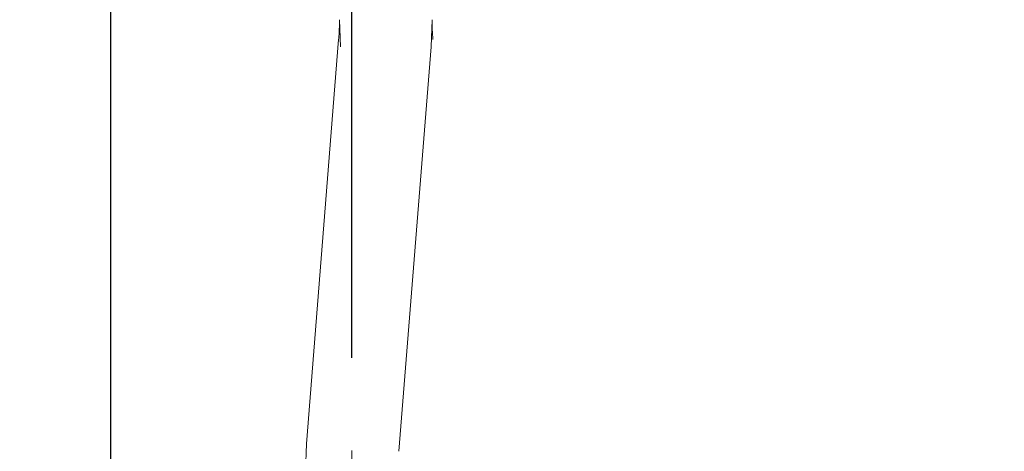
# Model space of a CAD drawing. Units: inches. Extents: x 72 to 15356, y -1680 to 1333.
# Drawn here: x 12079 to 12238, y 234 to 304 of the extents above; entities that cross this region are included whole.
import ezdxf

# ---------------------------------------------------------------- set-up
doc = ezdxf.new("R2010")
doc.units = ezdxf.units.IN
doc.header["$MEASUREMENT"] = 0
doc.linetypes.add('CENTER', pattern=[2, 1.25, -0.25, 0.25, -0.25])
doc.linetypes.add('HIDDEN', pattern=[0.375, 0.25, -0.125])
doc.layers.get('0').update_dxf_attribs({"lineweight": 20})
doc.layers.add('Center line', color=4, linetype='CENTER', lineweight=13)
doc.layers.add('Dimensions', color=7, linetype='Continuous', lineweight=13)
doc.layers.add('Wall_Floor', color=7, linetype='Continuous')
doc.styles.get("Standard").update_dxf_attribs({"font": 'helr45w.ttf'})
doc.dimstyles.get("Standard").update_dxf_attribs({"dimscale": 15, "dimtxt": 2.5, "dimasz": 0.8, "dimexe": 1, "dimexo": 1, "dimgap": 1, "dimtad": 2, "dimtih": 1, "dimtoh": 1, "dimdec": 0, "dimzin": 0, "dimdsep": 46, "dimtxsty": 'Standard', "dimblk": 'DOT', "dimcen": 2, "dimclrd": 1, "dimclre": 1, "dimclrt": 1, "dimadec": 0, "dimazin": 0, "dimtfac": 1, "dimtdec": 0, "dimtofl": 0, "dimtmove": 0, "dimatfit": 3, "dimfxl": 1, "dimtolj": 1, "dimtzin": 0, "dimarcsym": 0})

# ---------------------------------------------------------------- blocks, each defined once
blk = doc.blocks.new('_Dot')
at = {"color": 0, "linetype": 'ByBlock', "lineweight": -2}
blk.add_line((-0.5, 0), (-1, 0), dxfattribs=at)
at = {"color": 0, "linetype": 'ByBlock', "const_width": 0.5}
blk.add_lwpolyline([(-0.25, 0, 1), (0.25, 0, 1)], format="xyb", close=True, dxfattribs=at)
blk = doc.blocks.new('*D80')
at = {"layer": 'Defpoints', "color": 0, "transparency": 16777216}
for p in [(12093.8, 444.23), (12093.8, 444.23), (12132.8, 233.85)]:
    blk.add_point(p, dxfattribs=at)
at = {"layer": 'Dimensions', "color": 1, "lineweight": -2, "transparency": 16777216}
for p, q in [((12132.8, 248.85), (12132.8, 459.23)), ((12081.8, 444.23), (11985.66, 444.23)), ((12144.8, 444.23), (12156.8, 444.23))]:
    blk.add_line(p, q, dxfattribs=at)
at = {"layer": 'Dimensions', "color": 1, "lineweight": -2, "transparency": 16777216, "xscale": 12, "yscale": 12, "zscale": 12}
blk.add_blockref('_Dot', (12093.8, 444.23), dxfattribs=at)
at = {"layer": 'Dimensions', "color": 1, "lineweight": -2, "transparency": 16777216, "xscale": 12, "yscale": 12, "zscale": 12, "rotation": 180}
blk.add_blockref('_Dot', (12132.8, 444.23), dxfattribs=at)
at = {"layer": 'Dimensions', "color": 1, "transparency": 16777216, "insert": (12027.73, 478.48), "char_height": 37.5, "attachment_point": 5}
blk.add_mtext('\\A1;39', dxfattribs=at)

msp = doc.modelspace()

# ---------------------------------------------------------------- linework, layer by layer
for p, q in [((12130.8, 303.52), (12130.97, 299.12)), ((12130.67, 300.31), (12125.48, 234.92)), ((12145.62, 299.12), (12140.43, 233.73))]:
    msp.add_line(p, q)
at = {"linetype": 'HIDDEN', "ltscale": 25}
for p, q in [((12145.8, 303.52), (12145.62, 299.12)), ((12125.47, 234.92), (12125.3, 230.52))]:
    msp.add_line(p, q, dxfattribs=at)
msp.add_arc((12090.3, 303.52), 40.5, 355.4551, 0, dxfattribs=at)
msp.add_arc((12186.3, 303.52), 40.5, 180, 184.5449)
at = {"layer": 'Center line', "ltscale": 10}
msp.add_line((12132.8, 148.43), (12132.8, 233.85), dxfattribs=at)
at = {"layer": 'Wall_Floor', "color": 100, "lineweight": 25}
msp.add_lwpolyline([(14058.63, -776.52), (12094.65, -776.52), (12093.8, -775.71), (12093.8, 806.25)], dxfattribs=at)

# ---------------------------------------------------------------- dimensions: what is measured, and where the dimension line sits
at = {"layer": 'Dimensions'}
dim = msp.add_linear_dim(base=(12093.8, 444.23), p1=(12132.8, 233.85), p2=(12093.8, 444.23), dimstyle='Standard', dxfattribs=at)
dim.commit()
dim.dimension.update_dxf_attribs({"geometry": '*D80', "text_midpoint": (12027.73, 478.48)})

doc.saveas('drawing.dxf')
